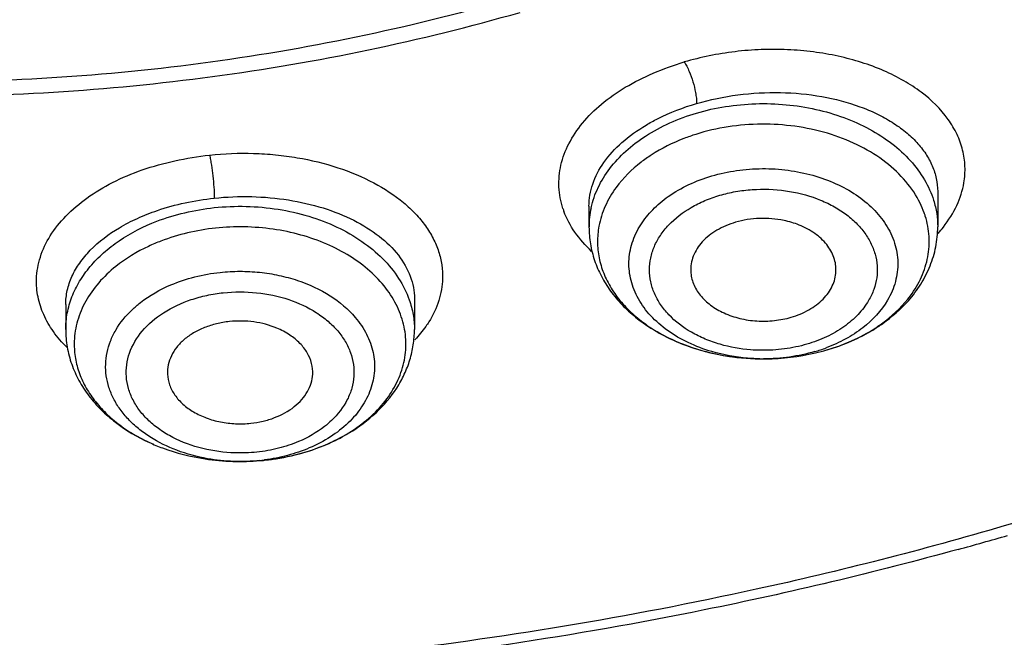
# Model space of a CAD drawing. Units: inches. Extents: x 7.1 to 14.8, y -2.6 to 21.2.
# Drawn here: x 11 to 11.4, y 15.3 to 15.5 of the extents above; entities that cross this region are included whole.
import ezdxf

# ---------------------------------------------------------------- set-up
doc = ezdxf.new("R2010")
doc.units = ezdxf.units.IN
doc.header["$LTSCALE"] = 1.21
doc.header["$MEASUREMENT"] = 0
doc.layers.get('0').update_dxf_attribs({"linetype": 'CONTINUOUS'})

msp = doc.modelspace()

# ---------------------------------------------------------------- linework, layer by layer
at = {"color": 9, "linetype": 'CONTINUOUS'}
msp.add_line((11.355081068, 15.4494648895), (11.3550828524, 15.4491585728), dxfattribs=at)
at = {"color": 7, "linetype": 'CONTINUOUS'}
for p, q in [((11.3550828524, 15.4491585728), (11.3550828524, 15.43502201)), ((11.2133505689, 15.4434694029), (11.2133505689, 15.43502201)), ((11.0006693686, 15.403505072), (11.0006693686, 15.3933156381)), ((11.1424005093, 15.4059523785), (11.142401652, 15.4057091829)), ((11.142401652, 15.4057091829), (11.142401652, 15.3933156381)), ((11.0573432755, 15.3408145408), (11.0580967699, 15.3407032039))]:
    msp.add_line(p, q, dxfattribs=at)
for centre, radius, start, end in [((11.2817586328, 15.3934693841), 0.083029858, 106.3241899727, 107.5051736083), ((11.2900480287, 15.457504579), 0.0750537686, 296.5044478097, 297.8110626376), ((11.2912345713, 15.4552699001), 0.0725236255, 297.8056271937, 301.1014603256), ((11.2842152593, 15.4756879792), 0.094235847, 269.1210914832, 281.3285575495), ((11.2850621076, 15.4709927987), 0.08946584, 281.3874430801, 283.1084094573), ((11.285770963, 15.4679734172), 0.0863643713, 283.1046902041, 286.3010936615), ((11.0714328136, 15.433824486), 0.0940713731, 261.3882171965, 268.2625630876), ((11.0715523029, 15.4354978219), 0.0957475872, 268.2214527144, 274.8390570656), ((11.071773998, 15.4323148253), 0.0925572468, 274.8685250909, 276.0311194701), ((10.9680459618, 16.740048307), 1.4894446591, 285.390560903, 286.1960912823)]:
    msp.add_arc(centre, radius, start, end, dxfattribs=at)
at = {"color": 9, "linetype": 'CONTINUOUS'}
for centre, radius, start, end in [((11.2351797263, 15.4531844109), 0.0341284046, 198.1552529791, 200.1985465109), ((11.2489993366, 15.4350299926), 0.0356466806, 167.3305571311, 180.0128300515), ((11.3152693114, 15.4679879058), 0.0535099072, 318.2983847543, 321.9184821407), ((11.2865746107, 15.4478028229), 0.0660673185, 286.3083055751, 290.5280457568), ((11.2841825218, 15.4576822216), 0.0762295173, 268.9529054562, 270.0256970759), ((11.0718121088, 15.4139732126), 0.0742134954, 276.0328764372, 277.4776286818), ((10.9689931053, 16.8049861744), 1.6064042669, 283.2553080295, 287.3850392531)]:
    msp.add_arc(centre, radius, start, end, dxfattribs=at)
at = {"color": 7, "linetype": 'CONTINUOUS'}
for points, knots in [([(11.0156753907, 14.7236053242), (11.1419815863, 14.7269033867), (11.3307746509, 14.743815539), (11.5771528069, 14.7904492854), (11.7564888676, 14.8369410798), (11.9295770247, 14.89472216), (12.0950958481, 14.963417618), (12.2517485045, 15.0425404635), (12.3746597339, 15.1171980515), (12.4672782693, 15.1816707837), (12.5333322606, 15.2319560544), (12.5962685474, 15.2843668068), (12.6752635345, 15.356415735), (12.765698072, 15.4511970417), (12.8604495262, 15.5724686016), (12.9269784999, 15.679047643), (12.9719028083, 15.7665238617), (13.0108221497, 15.8542544896), (13.0417167668, 15.9442986189), (13.0640398488, 16.0357107885), (13.072309135, 16.0816446067), (13.0757124413, 16.1046297599)], [0, 0, 0, 0, 0.1415011553, 0.2115079934, 0.2806831115, 0.3488128542, 0.4157065563, 0.4812029336, 0.5451761526, 0.5765699975, 0.6075532643, 0.6381186841, 0.6682614945, 0.7272595815, 0.7845883598, 0.8403311848, 0.867664808, 0.8946651469, 0.9477724257, 0.973977807, 1, 1, 1, 1]), ([(12.099109536, 16.0723108405), (12.0991093589, 16.0521453302), (12.0969966774, 16.0116745861), (12.0875149684, 15.9513868746), (12.0717754429, 15.8917669245), (12.0498711104, 15.8331525487), (12.0219294382, 15.7758619597), (11.9881102268, 15.7202063149), (11.9486035643, 15.6664846732), (11.9036302403, 15.6149849076), (11.8534344821, 15.5659785961), (11.7790199964, 15.5035622553), (11.6960317922, 15.4480866625), (11.6063241632, 15.399906114), (11.5098998321, 15.3556180921), (11.4339750037, 15.3287567256), (11.3821475102, 15.3135768042)], [0, 0, 0, 0, 0.0541178735, 0.1085266185, 0.1635063557, 0.2193164255, 0.276187296, 0.3343146393, 0.3938555273, 0.4549264908, 0.5176037834, 0.5819245046, 0.7153843139, 0.7845021927, 0.8550681223, 1, 1, 1, 1]), ([(10.3212138211, 15.7873793028), (10.3294067632, 15.7725714329), (10.347924931, 15.7435195913), (10.3810397629, 15.7028530319), (10.4195072028, 15.6648259747), (10.4782596226, 15.6174387416), (10.5454195985, 15.5775523615), (10.6185112153, 15.545532033), (10.677155225, 15.5251982146), (10.7382757703, 15.5090819964), (10.8013012835, 15.4973166953), (10.8656270515, 15.4900228389), (10.9306369665, 15.4872457973), (10.9957176508, 15.4890327346), (11.0602595049, 15.4953544572), (11.1236176423, 15.5061715713), (11.1650162979, 15.5163730295), (11.1853365854, 15.5222100366)], [0, 0, 0, 0, 0.0524986312, 0.1065725656, 0.1623731835, 0.2199773945, 0.3404143273, 0.4031716717, 0.4673571753, 0.5327479045, 0.5990824962, 0.66607418, 0.7334077697, 0.8007716922, 0.8678761312, 0.9344141943, 1, 1, 1, 1]), ([(12.5514677759, 15.5257462742), (12.5120884309, 15.4773891018), (12.4243550951, 15.384212694), (12.2728229599, 15.2600316184), (12.1008405467, 15.1501725807), (11.9110858889, 15.0562951389), (11.7064536747, 14.9797809942), (11.4900672922, 14.921774835), (11.2652533729, 14.8831480465), (11.1124382291, 14.8707385502), (11.0355306254, 14.8678774313)], [0, 0, 0, 0, 0.1100555304, 0.2250377467, 0.3449254408, 0.4694149691, 0.5979658818, 0.7298471918, 0.8641829836, 1, 1, 1, 1]), ([(12.5632220256, 15.5162382802), (12.523606118, 15.4677189005), (12.4353856444, 15.3742171964), (12.2831585996, 15.2495559412), (12.1405849989, 15.1584837052), (12.0176838942, 15.0932956402), (11.920461457, 15.0480854557), (11.8194705238, 15.0072343326), (11.6794882798, 14.9584702151), (11.4973698569, 14.9094474427), (11.2717190219, 14.870360529), (11.1183075162, 14.8576462801), (11.0410920689, 14.8546339573)], [0, 0, 0, 0, 0.1100764754, 0.2250958441, 0.3449731136, 0.406686916, 0.4694891407, 0.5333058374, 0.5980503646, 0.7298974975, 0.8642032664, 1, 1, 1, 1]), ([(11.2567839227, 15.4726541123), (11.2551475728, 15.4721379858), (11.2488579276, 15.4699366535), (11.2428309691, 15.4669466992), (11.2386773844, 15.464257874)], [0, 0, 0, 0, 0.2574851626, 1, 1, 1, 1]), ([(11.2386773844, 15.464257874), (11.2372513423, 15.4633347249), (11.2319571869, 15.4596017277), (11.2272591816, 15.4549754419), (11.2244262115, 15.4511251403)], [0, 0, 0, 0, 0.2621959178, 1, 1, 1, 1]), ([(11.2244262115, 15.4511251403), (11.2226691837, 15.4487371563), (11.2196868835, 15.4437072083), (11.2179056957, 15.4381237843), (11.2173866553, 15.4353378358)], [0, 0, 0, 0, 0.5112821802, 1, 1, 1, 1]), ([(11.2173866553, 15.4353378358), (11.2169940858, 15.4332307201), (11.2166068361, 15.4289295601), (11.2172640732, 15.4224544246), (11.2191546302, 15.4161086735), (11.2222373758, 15.4100204877), (11.226434071, 15.4042905383), (11.2316774294, 15.3990292863), (11.2378577848, 15.3943188449), (11.2424378434, 15.3916527779), (11.2448448512, 15.3904288685)], [0, 0, 0, 0, 0.1138328599, 0.2277290248, 0.3436780277, 0.4634687865, 0.5883982477, 0.719334426, 0.8565889702, 1, 1, 1, 1]), ([(11.272917003, 15.436933024), (11.270265096, 15.4361562985), (11.2653300979, 15.4340888476), (11.2592660477, 15.4294112638), (11.2559659731, 15.4243762733), (11.2547865172, 15.4201111611), (11.2546601909, 15.4179679744), (11.2547110655, 15.4169141709)], [0, 0, 0, 0, 0.2852856479, 0.546089797, 0.7803344028, 0.8910782553, 1, 1, 1, 1]), ([(11.2987584009, 15.4358139888), (11.2967718364, 15.4366097492), (11.2915032531, 15.4381697308), (11.284311827, 15.4387510303), (11.277709464, 15.4381044347), (11.2744796125, 15.4373907018), (11.272917003, 15.436933024)], [0, 0, 0, 0, 0.2442098374, 0.6237786597, 0.8141902052, 1, 1, 1, 1]), ([(11.3137211763, 15.416914243), (11.3137683714, 15.4178616814), (11.3136804747, 15.4197840148), (11.3127439588, 15.42361687), (11.310110373, 15.4282144766), (11.3051354653, 15.4327335475), (11.3010016193, 15.4349154203), (11.2987584009, 15.4358139888)], [0, 0, 0, 0, 0.1109481082, 0.223392436, 0.4590300359, 0.7173709204, 1, 1, 1, 1]), ([(11.0615721613, 15.4345503055), (11.0577369879, 15.4341450127), (11.050201697, 15.4328691593), (11.0428860484, 15.4306455686), (11.0393717989, 15.4292978192)], [0, 0, 0, 0, 0.5060826808, 1, 1, 1, 1]), ([(11.2133505689, 15.43502201), (11.2133505689, 15.4327254291), (11.2137406477, 15.4281162346), (11.2154503811, 15.4213724191), (11.2182372886, 15.4149195911), (11.2220247597, 15.4088665333), (11.2267122406, 15.4032860757), (11.2341313066, 15.3964951607), (11.2406639419, 15.3924135059), (11.2452766511, 15.390145816)], [0, 0, 0, 0, 0.1187888272, 0.2379571317, 0.3583726034, 0.4808555389, 0.6060084213, 0.734138057, 1, 1, 1, 1]), ([(11.3431500022, 15.4050738097), (11.3450131842, 15.4071844749), (11.348380746, 15.4116538226), (11.35219354, 15.4190490722), (11.3545456528, 15.4269083998), (11.3550828524, 15.4323271289), (11.3550828524, 15.43502201)], [0, 0, 0, 0, 0.2565891778, 0.507408401, 0.7543927425, 1, 1, 1, 1]), ([(11.0393717989, 15.4292978192), (11.0376660885, 15.4286436624), (11.0312017419, 15.4259028952), (11.0251081976, 15.4222373475), (11.0210508548, 15.4189930552)], [0, 0, 0, 0, 0.2601681453, 1, 1, 1, 1]), ([(11.0210508548, 15.4189930552), (11.0185346721, 15.4169810901), (11.0139627205, 15.4126551345), (11.0086105954, 15.4051755299), (11.0051840911, 15.397099933), (11.0042548965, 15.3914429996), (11.0041518796, 15.388657787)], [0, 0, 0, 0, 0.2702587268, 0.5246978326, 0.7661951867, 1, 1, 1, 1]), ([(11.2547110655, 15.4169141709), (11.2547516603, 15.4160733015), (11.2549791594, 15.4143794271), (11.2560274207, 15.411032768), (11.2584491023, 15.4070344397), (11.2627742749, 15.40300414), (11.2682807516, 15.3998297988), (11.2746693094, 15.397676878), (11.28159267, 15.3966429475), (11.2886554965, 15.3968100872), (11.2932908283, 15.3977015487), (11.2955164183, 15.3983534089)], [0, 0, 0, 0, 0.0500038935, 0.1009210265, 0.2074939901, 0.3231617548, 0.4485812769, 0.5822189728, 0.7213174537, 0.862251418, 1, 1, 1, 1]), ([(11.2955164183, 15.3983534089), (11.2980215407, 15.3990871423), (11.3027016987, 15.4010139125), (11.3077074432, 15.4046977824), (11.3106732988, 15.4082148315), (11.3123098744, 15.4109849492), (11.3133663557, 15.4139021463), (11.3136714747, 15.4159164882), (11.3137211763, 15.416914243)], [0, 0, 0, 0, 0.2833098984, 0.5442249778, 0.665240104, 0.7805980524, 0.8915767123, 1, 1, 1, 1]), ([(11.3286970237, 15.3931712616), (11.3300708287, 15.3940008409), (11.3353111595, 15.3974148824), (11.3400730794, 15.4015881847), (11.3431500022, 15.4050738097)], [0, 0, 0, 0, 0.2566009445, 1, 1, 1, 1]), ([(11.0671710592, 15.3965866424), (11.0654216541, 15.3964017691), (11.0619833392, 15.3958065653), (11.0570819753, 15.394271406), (11.0526387107, 15.3921321808), (11.0488159155, 15.3894504719), (11.0457271822, 15.386319195), (11.0434901992, 15.3828172859), (11.0421739813, 15.3790688979), (11.0419650063, 15.376474078), (11.0420287567, 15.3752078975)], [0, 0, 0, 0, 0.1458644085, 0.2883541239, 0.4246090365, 0.5531255972, 0.6736903663, 0.7870078698, 0.8948782128, 1, 1, 1, 1]), ([(11.0918216682, 15.3911073451), (11.0901492542, 15.3922265386), (11.0854754162, 15.3946696019), (11.0787065309, 15.3964194434), (11.0721599674, 15.3969043338), (11.0688233134, 15.3967612491), (11.0671710592, 15.3965866424)], [0, 0, 0, 0, 0.2348897873, 0.611369843, 0.806068407, 1, 1, 1, 1]), ([(11.0006693686, 15.3933156381), (11.0006693686, 15.3909357927), (11.0010892796, 15.3861579941), (11.0029249034, 15.3791806211), (11.0059098264, 15.3725250074), (11.0099608101, 15.366311151), (11.0149642821, 15.3606157385), (11.0228685096, 15.3537356445), (11.0297983508, 15.3496745216), (11.0346761835, 15.3474541232)], [0, 0, 0, 0, 0.1184092719, 0.2372398365, 0.3573979418, 0.479746939, 0.6049572197, 0.7333417374, 1, 1, 1, 1]), ([(11.101043551, 15.375207729), (11.1011154678, 15.3766828773), (11.1007994738, 15.3797256833), (11.0989833059, 15.3840569949), (11.0959268056, 15.3879700489), (11.0932811885, 15.3901306219), (11.0918216682, 15.3911073451)], [0, 0, 0, 0, 0.2309877089, 0.470170899, 0.725331972, 1, 1, 1, 1]), ([(11.1158644134, 15.3513702392), (11.1197707946, 15.3537178051), (11.126995434, 15.3590723634), (11.134225529, 15.3675714278), (11.1384118514, 15.3750847216), (11.1406864517, 15.3809772602), (11.1420835108, 15.3870854717), (11.142401652, 15.3912425906), (11.142401652, 15.3933156381)], [0, 0, 0, 0, 0.2636671163, 0.5159199686, 0.638698864, 0.7598756858, 0.8800672583, 1, 1, 1, 1]), ([(11.0041518796, 15.388657787), (11.0040750074, 15.3865794318), (11.004314323, 15.3823701842), (11.0058331221, 15.3761656713), (11.0084866149, 15.3701651738), (11.012225398, 15.364480604), (11.0169666254, 15.3591959191), (11.0226382248, 15.3544073488), (11.0291335051, 15.3501876861), (11.0338544553, 15.3478370634), (11.036315591, 15.3467700631)], [0, 0, 0, 0, 0.1112668026, 0.2240355701, 0.3399926932, 0.4605354052, 0.5865501265, 0.7185294296, 0.8564891106, 1, 1, 1, 1]), ([(11.2448448512, 15.3904288685), (11.2476462024, 15.3890044444), (11.2596626621, 15.3838504906), (11.2728600994, 15.3816140872), (11.2827697525, 15.3814632193)], [0, 0, 0, 0, 0.2407552283, 1, 1, 1, 1]), ([(11.2452766511, 15.390145816), (11.2509711662, 15.3873462911), (11.2632902474, 15.3830848888), (11.2762103148, 15.3815628818), (11.2827697512, 15.3814631965)], [0, 0, 0, 0, 0.4916805602, 1, 1, 1, 1]), ([(11.3101360232, 15.3851075566), (11.3113014934, 15.3854489149), (11.3158787383, 15.3868965029), (11.3203330791, 15.3887385669), (11.3235420702, 15.3903389825)], [0, 0, 0, 0, 0.2529872198, 1, 1, 1, 1]), ([(11.0420287567, 15.3752078975), (11.042103008, 15.3737331534), (11.0427149334, 15.3707208313), (11.0449266858, 15.3665360572), (11.0483031855, 15.3628088826), (11.0526702647, 15.3596752408), (11.05784789, 15.3572656271), (11.0636142663, 15.3556631794), (11.0697136948, 15.3549535893), (11.0738500825, 15.3550704198), (11.0758999614, 15.3552870466)], [0, 0, 0, 0, 0.1019632268, 0.2087147663, 0.323122282, 0.4461569443, 0.5774674444, 0.7154743461, 0.8576632798, 1, 1, 1, 1]), ([(11.0758999614, 15.3552870466), (11.0775662535, 15.3554631367), (11.0808468131, 15.356021216), (11.0869541109, 15.3578679126), (11.0924275697, 15.3608136241), (11.096672181, 15.3647818515), (11.0990203863, 15.3680320141), (11.100548782, 15.3715344505), (11.1009844274, 15.3739949907), (11.101043551, 15.375207729)], [0, 0, 0, 0, 0.1448472659, 0.2866439199, 0.5508898889, 0.6722602757, 0.7865102014, 0.8950384709, 1, 1, 1, 1]), ([(11.1056723439, 15.3462764422), (11.1065636702, 15.3466417167), (11.1100533378, 15.3481464078), (11.11343291, 15.3499090109), (11.1158644134, 15.3513702392)], [0, 0, 0, 0, 0.2534877661, 1, 1, 1, 1]), ([(11.0346761835, 15.3474541232), (11.0364366503, 15.3466527555), (11.0437361484, 15.343654338), (11.0514574271, 15.341707227), (11.0573431966, 15.3408140217)], [0, 0, 0, 0, 0.2452353684, 1, 1, 1, 1]), ([(11.0815056639, 15.3402704228), (11.0856836702, 15.3407119454), (11.0939086512, 15.3421506286), (11.1018601238, 15.3447141556), (11.1056723439, 15.3462764422)], [0, 0, 0, 0, 0.5048880311, 1, 1, 1, 1]), ([(11.3821475102, 15.3135768042), (11.3488436284, 15.303822323), (11.2638834554, 15.2821821198), (11.1244640687, 15.2591025247), (11.018112125, 15.2521631683), (10.9646335096, 15.2512857582)], [0, 0, 0, 0, 0.2459785173, 0.6208869674, 1, 1, 1, 1]), ([(11.3633405314, 15.3040164146), (11.3292579362, 15.2946339074), (11.2424312906, 15.274001915), (11.100259127, 15.2528023456), (10.9920308424, 15.2474941178), (10.9376923356, 15.2474941178)], [0, 0, 0, 0, 0.2463366578, 0.6213467174, 1, 1, 1, 1])]:
    msp.add_open_spline(points, degree=3, knots=knots, dxfattribs=at)
at = {"color": 9, "linetype": 'CONTINUOUS'}
for points, knots in [([(11.1839423433, 15.5283805613), (11.1637395901, 15.5224633119), (11.1225338826, 15.5121233977), (11.0594061276, 15.5011688508), (10.9950279881, 15.4947799912), (10.9300831221, 15.493002701), (10.8652190323, 15.495869037), (10.8010861748, 15.5033256236), (10.7383391863, 15.5153233012), (10.6776128638, 15.5317217814), (10.6195251719, 15.552373987), (10.5646588083, 15.5770567189), (10.5135761337, 15.6055394905), (10.4667908941, 15.6375278276), (10.424785256, 15.672713585), (10.3879859108, 15.7107463678), (10.3567825405, 15.7512434835), (10.3396700119, 15.7800682112), (10.332216429, 15.7947134685)], [0, 0, 0, 0, 0.0659116517, 0.1328635464, 0.200435086, 0.2682894448, 0.3361080431, 0.4035479128, 0.4702644196, 0.5359441687, 0.6003001352, 0.6630856178, 0.7240939179, 0.7831828562, 0.840272782, 0.8953666282, 0.9485490918, 1, 1, 1, 1]), ([(11.3657266261, 15.4529820017), (11.3660965169, 15.4551736401), (11.3663902665, 15.4596409154), (11.3654258847, 15.466324178), (11.3630768705, 15.4728110386), (11.3580258824, 15.4812632922), (11.3504543483, 15.4886298356), (11.3412155455, 15.494656396), (11.3301477191, 15.5001629717), (11.3177111735, 15.5040001134), (11.3044810716, 15.5062810559), (11.2940109303, 15.5071881082), (11.2833628553, 15.5072346654), (11.2727156185, 15.5063728723), (11.2622517697, 15.5046571322), (11.2554141923, 15.503011944), (11.25205971, 15.5020778248)], [0, 0, 0, 0, 0.0466342557, 0.0931440069, 0.1407164096, 0.1904117298, 0.2987081501, 0.3583630427, 0.4215905888, 0.5575161313, 0.6294249516, 0.7030882474, 0.7777341948, 0.8525893495, 0.9269398688, 1, 1, 1, 1]), ([(11.2027503808, 15.442550242), (11.2018298199, 15.4453579504), (11.2007257273, 15.4512600489), (11.2015899092, 15.4603485282), (11.2049680537, 15.469230899), (11.2106521504, 15.4776419244), (11.2184655757, 15.4853621852), (11.228199447, 15.4921761491), (11.2395709341, 15.4978261904), (11.2477881405, 15.5007761847), (11.25205971, 15.5020778248)], [0, 0, 0, 0, 0.1031174634, 0.2064994597, 0.3147186699, 0.4312616927, 0.5581496925, 0.6959578686, 0.8441605045, 1, 1, 1, 1]), ([(11.252059662, 15.5020786735), (11.2524417472, 15.5015081824), (11.2531608553, 15.5002510468), (11.2544023413, 15.4975762897), (11.2556591184, 15.4940107853), (11.2565617482, 15.4903259417), (11.2570004078, 15.4873665638), (11.2570974037, 15.4858887451), (11.2570972225, 15.4851827153)], [0, 0, 0, 0, 0.1156563508, 0.2433540438, 0.4963849183, 0.751082104, 0.8810744709, 1, 1, 1, 1]), ([(11.2570972277, 15.485182674), (11.2625578706, 15.4867819335), (11.2738475599, 15.489110338), (11.2910106453, 15.4900605191), (11.3077700345, 15.4884947118), (11.3208951525, 15.4850979045), (11.3303041828, 15.4811527559), (11.3365299935, 15.4777452678), (11.3419832421, 15.4738631526), (11.3465893714, 15.4695668216), (11.3502806769, 15.464912641), (11.3529832988, 15.4599550291), (11.3546565038, 15.4547771827), (11.3550612902, 15.451223206), (11.3550815446, 15.4494649289)], [0, 0, 0, 0, 0.1458765807, 0.2941512852, 0.4391722641, 0.5758056564, 0.6397741501, 0.7003550543, 0.7573854568, 0.8109462392, 0.8613149581, 0.9090286474, 0.9549195299, 1, 1, 1, 1]), ([(11.2365289556, 15.4763923957), (11.238063951, 15.4773061943), (11.2446177455, 15.4808935814), (11.2516453927, 15.4835858777), (11.2570972226, 15.4851826663)], [0, 0, 0, 0, 0.2392313403, 1, 1, 1, 1]), ([(11.2570974122, 15.4813175482), (11.2609526831, 15.4824467309), (11.2689105838, 15.484199809), (11.2770215358, 15.4849562151), (11.2811255729, 15.4850842459)], [0, 0, 0, 0, 0.4945342256, 1, 1, 1, 1]), ([(11.2811255729, 15.4850842459), (11.2852407018, 15.4852126227), (11.2934459842, 15.4849586543), (11.3054803571, 15.4830892498), (11.3168819411, 15.4797700148), (11.3273211252, 15.4751177331), (11.3364755909, 15.4692372919), (11.3440845141, 15.4623119505), (11.3498891485, 15.4545174748), (11.3524933061, 15.448768993), (11.3534030418, 15.4458677838)], [0, 0, 0, 0, 0.1408507398, 0.2800064187, 0.4155959892, 0.5459168662, 0.6696616337, 0.7862793631, 0.8959818023, 1, 1, 1, 1]), ([(11.2363402392, 15.4719669253), (11.2394654514, 15.4739900331), (11.2461996659, 15.4776014766), (11.2533686678, 15.4802254242), (11.2570974122, 15.4813175482)], [0, 0, 0, 0, 0.4893207846, 1, 1, 1, 1]), ([(11.2133500777, 15.4434700558), (11.2133500165, 15.4449748929), (11.2136141577, 15.4480277199), (11.2151943881, 15.4541743259), (11.2192393568, 15.4617485072), (11.2267512662, 15.4698448894), (11.233055431, 15.4743245705), (11.2365289556, 15.4763923957)], [0, 0, 0, 0, 0.107460793, 0.2175771168, 0.4514712193, 0.7113287634, 1, 1, 1, 1]), ([(11.3479280307, 15.4446765312), (11.3463871771, 15.4478281175), (11.3423048717, 15.4539515091), (11.3339968015, 15.4617349165), (11.3236885417, 15.4681591425), (11.3075898974, 15.4746612068), (11.2896429332, 15.4773782965), (11.2716084675, 15.4762637256), (11.2627135886, 15.4744092258), (11.2584212721, 15.4731520354)], [0, 0, 0, 0, 0.104364376, 0.2163408431, 0.3363514432, 0.463582227, 0.730980845, 0.8669407834, 1, 1, 1, 1]), ([(11.2142205937, 15.4428482329), (11.2148509023, 15.4456612279), (11.2168329798, 15.4512801069), (11.2216529895, 15.459060581), (11.2282289647, 15.4661236193), (11.2334956582, 15.4701254843), (11.2363402392, 15.4719669253)], [0, 0, 0, 0, 0.2309829223, 0.4726791237, 0.7284858582, 1, 1, 1, 1]), ([(11.0156451556, 14.7545145255), (11.1004465249, 14.7568239545), (11.2690663086, 14.7689248087), (11.4768887725, 14.8028252398), (11.6389433127, 14.8410434354), (11.7572204959, 14.8749155262), (11.8722506474, 14.913997196), (12.0194374156, 14.9723249012), (12.1930104327, 15.0569626238), (12.3833413056, 15.1772593208), (12.5509516834, 15.3136250458), (12.6479217506, 15.4161547953), (12.6913937854, 15.469396947)], [0, 0, 0, 0, 0.1357102702, 0.2700280032, 0.3363641951, 0.4019817721, 0.4667700568, 0.5306302774, 0.6551731101, 0.7750748244, 0.890041493, 1, 1, 1, 1]), ([(10.9888000052, 15.4139307846), (10.988903243, 15.4169277113), (10.9900206026, 15.423082912), (10.9941967011, 15.4318219477), (11.0007316597, 15.4399311817), (11.0093628883, 15.447218798), (11.019850265, 15.453488132), (11.0319020308, 15.4585520012), (11.0451541667, 15.4621916206), (11.0543997021, 15.4636993493), (11.0591150363, 15.4642417682)], [0, 0, 0, 0, 0.0963798487, 0.1980570384, 0.3082548523, 0.4285890456, 0.5593072375, 0.6994855875, 0.8474473896, 1, 1, 1, 1]), ([(11.0591150217, 15.4642425152), (11.0592659569, 15.4636120404), (11.0595450944, 15.462255871), (11.0600251375, 15.4594239155), (11.0605090819, 15.4557110783), (11.0609166202, 15.4512342982), (11.0610609438, 15.4482280663), (11.061060793, 15.4467401287)], [0, 0, 0, 0, 0.110273847, 0.2354087938, 0.4885458235, 0.7469024923, 1, 1, 1, 1]), ([(11.0591150363, 15.4642417682), (11.0650659326, 15.4648668536), (11.0740645506, 15.4651959064), (11.0859610835, 15.4644483101), (11.0974748137, 15.4629131503), (11.1110564206, 15.459632026), (11.1257062546, 15.4535522735), (11.1361432018, 15.4467824553), (11.1428562147, 15.44052532), (11.1469265388, 15.4356403746), (11.1501139608, 15.4304912766), (11.1523694409, 15.4251318566), (11.1536712132, 15.4196328945), (11.1538889013, 15.4159119453), (11.1538338402, 15.4140723825)], [0, 0, 0, 0, 0.1508268626, 0.2260892736, 0.30029099, 0.4434225798, 0.5768849939, 0.6984081209, 0.7545258275, 0.8076852202, 0.858209677, 0.9066162218, 0.9536101885, 1, 1, 1, 1]), ([(11.245580089, 15.4474095507), (11.2481923167, 15.4492543018), (11.2539179633, 15.4525264966), (11.2600830717, 15.4548407322), (11.2633067217, 15.4557849174)], [0, 0, 0, 0, 0.4877127945, 1, 1, 1, 1]), ([(11.2633067217, 15.4557849174), (11.266588135, 15.4567460211), (11.2733814946, 15.4581900758), (11.283797225, 15.4589644094), (11.294236863, 15.4583099412), (11.3043094421, 15.4562754723), (11.3136554532, 15.4529128446), (11.3219546445, 15.4483610233), (11.3288877789, 15.4427466628), (11.3325536625, 15.4382833678), (11.3340393504, 15.4359520577)], [0, 0, 0, 0, 0.1313504835, 0.26574885, 0.4000679993, 0.5319107748, 0.6591967384, 0.7802055622, 0.8938035816, 1, 1, 1, 1]), ([(11.3573887799, 15.4349839583), (11.3595175317, 15.4377044846), (11.3631094016, 15.4433914129), (11.3651926223, 15.4498179783), (11.3657266261, 15.4529820017)], [0, 0, 0, 0, 0.5184315987, 1, 1, 1, 1]), ([(11.0610608942, 15.4467398436), (11.0661026243, 15.447272093), (11.0762094129, 15.4476780342), (11.0910802873, 15.4463502716), (11.1050712944, 15.4431646588), (11.1175642434, 15.4382605041), (11.1280237415, 15.4318314856), (11.1360175246, 15.4241324965), (11.1403560394, 15.4166856053), (11.1420836184, 15.4105478661), (11.1423848594, 15.4074705587), (11.1423984174, 15.4059478919)], [0, 0, 0, 0, 0.1516158261, 0.3015020966, 0.4452802363, 0.5793043303, 0.7011285329, 0.8101446972, 0.9081113086, 0.9544613286, 1, 1, 1, 1]), ([(11.2343912616, 15.4359486052), (11.2357849825, 15.4381382457), (11.2391850851, 15.4423439563), (11.2433186078, 15.445812496), (11.245580089, 15.4474095507)], [0, 0, 0, 0, 0.4838760082, 1, 1, 1, 1]), ([(11.2666610212, 15.3873575587), (11.2645897426, 15.3879583764), (11.2605820699, 15.3893681399), (11.2532993872, 15.3929400884), (11.2470165668, 15.3976769978), (11.2423431205, 15.4034160689), (11.239830842, 15.4079470985), (11.2382908495, 15.4127051403), (11.2377566506, 15.4175827877), (11.2382658824, 15.4224618742), (11.2397808798, 15.427223623), (11.2422670839, 15.4317610944), (11.2469110689, 15.4375162278), (11.2531795075, 15.4422681595), (11.2604440754, 15.4458581066), (11.264440444, 15.447278781), (11.2665027612, 15.4478828197)], [0, 0, 0, 0, 0.0725788942, 0.1425425529, 0.2726639783, 0.3330469828, 0.3905814671, 0.4459963488, 0.5002562527, 0.5545039732, 0.6098768507, 0.6673279744, 0.727602827, 0.8576963531, 0.9276803026, 1, 1, 1, 1]), ([(11.2665027612, 15.4478828197), (11.2686214195, 15.4485033603), (11.2729820683, 15.4495107504), (11.2819224654, 15.4506056185), (11.2931835856, 15.4502274271), (11.3039826631, 15.4475543424), (11.3117750294, 15.4440829069), (11.3169530535, 15.4409514827), (11.3214273423, 15.4373038962), (11.3251098402, 15.4332271466), (11.3279139807, 15.4287972237), (11.3297613385, 15.42410498), (11.3306189065, 15.4192605972), (11.330441476, 15.4143744212), (11.3292451369, 15.4095715361), (11.3278241946, 15.4065547234), (11.3269735529, 15.405103387)], [0, 0, 0, 0, 0.0708189692, 0.1432160859, 0.2885270689, 0.4295543983, 0.4969783649, 0.5615894772, 0.6230936525, 0.6815058383, 0.7370691218, 0.7903656815, 0.8422558323, 0.8937744223, 0.9460356075, 1, 1, 1, 1]), ([(11.03792051, 15.4417341348), (11.0415976172, 15.44298713), (11.0492412386, 15.4450758236), (11.0570637261, 15.4463185043), (11.0610608008, 15.4467402353)], [0, 0, 0, 0, 0.4914895405, 1, 1, 1, 1]), ([(11.0610608289, 15.4428751533), (11.0653760379, 15.4433311751), (11.0740752446, 15.4436668395), (11.0869811962, 15.4425125441), (11.0993823026, 15.4396999473), (11.1108583249, 15.4353420968), (11.1210342339, 15.4295652363), (11.1295826656, 15.4225543829), (11.1361927382, 15.414514943), (11.1392224666, 15.4084866643), (11.140297264, 15.4054320902)], [0, 0, 0, 0, 0.1388697042, 0.2776910974, 0.4135667332, 0.5445485126, 0.6691591755, 0.7864457489, 0.8963686997, 1, 1, 1, 1]), ([(11.3500256313, 15.4394327921), (11.3498861249, 15.4398776876), (11.349287444, 15.441663845), (11.3485505628, 15.4434032345), (11.3479280307, 15.4446765312)], [0, 0, 0, 0, 0.2475357715, 1, 1, 1, 1]), ([(11.3534030418, 15.4458677838), (11.3539550678, 15.4441073355), (11.354795508, 15.4405200092), (11.3550802232, 15.436845894), (11.3550807644, 15.4350220097)], [0, 0, 0, 0, 0.5028734786, 1, 1, 1, 1]), ([(11.0006699469, 15.403509079), (11.0006688488, 15.4054308682), (11.0011136823, 15.409352898), (11.0030739446, 15.415076507), (11.006270468, 15.4205915488), (11.0123126872, 15.4277683084), (11.0204326878, 15.4338371568), (11.0299010157, 15.438724238), (11.0351750458, 15.4407986023), (11.03792051, 15.4417341348)], [0, 0, 0, 0, 0.1016413053, 0.2067421421, 0.3178411443, 0.4368088896, 0.7009468552, 0.8465967522, 1, 1, 1, 1]), ([(11.03772111, 15.4373531015), (11.041415716, 15.4387700195), (11.0491068149, 15.4411077281), (11.0570288285, 15.4424490603), (11.0610608289, 15.4428751533)], [0, 0, 0, 0, 0.493917319, 1, 1, 1, 1]), ([(11.2144319837, 15.425117756), (11.21189969, 15.4274625445), (11.2074360996, 15.4324662485), (11.2042542149, 15.438399389), (11.2031501578, 15.4414007468)], [0, 0, 0, 0, 0.5190387811, 1, 1, 1, 1]), ([(11.3440072097, 15.4071077944), (11.3457642376, 15.4094957783), (11.3487469116, 15.4145286334), (11.3513779908, 15.4227687133), (11.3519031157, 15.4312358393), (11.3508612509, 15.4367679442), (11.3500256313, 15.4394327921)], [0, 0, 0, 0, 0.2609005172, 0.5102867404, 0.7542303306, 1, 1, 1, 1]), ([(11.0006696398, 15.3933156381), (11.0006688726, 15.395559978), (11.0011069118, 15.4000993453), (11.0030413284, 15.4067454219), (11.0062145768, 15.4131366912), (11.0105684576, 15.4191463671), (11.016001634, 15.4246850726), (11.0247377344, 15.4314374273), (11.0323585348, 15.4352965009), (11.03772111, 15.4373531015)], [0, 0, 0, 0, 0.1102303781, 0.2223988124, 0.3381866344, 0.458936047, 0.5854045912, 0.7179131423, 1, 1, 1, 1]), ([(11.1354589062, 15.4025340268), (11.1341837245, 15.4052291805), (11.1309019832, 15.4104895742), (11.1243314872, 15.4174338019), (11.1161772735, 15.4234375928), (11.1067083465, 15.4283539569), (11.0961911221, 15.4320278769), (11.0849370515, 15.4343700128), (11.0732903167, 15.435290259), (11.0654572633, 15.4349608746), (11.0615721613, 15.4345503055)], [0, 0, 0, 0, 0.1048749671, 0.2161318227, 0.3344105003, 0.4593708367, 0.5900480967, 0.725051925, 0.8625842817, 1, 1, 1, 1]), ([(11.2633067217, 15.3843937496), (11.2600164883, 15.3853583016), (11.2537383193, 15.3877210883), (11.2452880541, 15.3926082783), (11.2383543726, 15.3986220446), (11.2332031424, 15.4055271294), (11.2301048829, 15.4130928152), (11.2292123105, 15.4209921711), (11.2306215117, 15.4288408529), (11.2329421299, 15.4336719103), (11.2343912616, 15.4359486052)], [0, 0, 0, 0, 0.148524158, 0.2891877669, 0.4207398776, 0.543424081, 0.6589876433, 0.7707834893, 0.8830952557, 1, 1, 1, 1]), ([(11.3340393504, 15.4359520577), (11.3355167973, 15.4336336794), (11.3378730248, 15.4287067825), (11.3392443859, 15.4206927819), (11.3382225051, 15.4126479563), (11.3360753409, 15.4076573069), (11.3346978895, 15.4053037386)], [0, 0, 0, 0, 0.2557786651, 0.5013984147, 0.7462783318, 1, 1, 1, 1]), ([(11.0433936063, 15.4115010101), (11.0465324372, 15.4128326728), (11.0531311768, 15.4150130409), (11.0599689829, 15.4162263609), (11.0634591399, 15.4165951931)], [0, 0, 0, 0, 0.4927766211, 1, 1, 1, 1]), ([(11.0634591399, 15.4165951931), (11.0661126448, 15.4168756097), (11.0714654569, 15.4171517963), (11.0794687721, 15.4167463436), (11.0873149257, 15.4155212035), (11.0971364711, 15.4128608965), (11.1081319922, 15.4078147002), (11.1154713832, 15.4016944214), (11.1183715038, 15.3982822927)], [0, 0, 0, 0, 0.1335098896, 0.2676116113, 0.4003183027, 0.5300370361, 0.7759344502, 1, 1, 1, 1]), ([(11.0011916431, 15.3860898541), (10.9991745457, 15.3880741358), (10.9955607187, 15.3922300714), (10.9915112978, 15.399178605), (10.9891375048, 15.406475629), (10.9887155424, 15.4114788834), (10.9888000052, 15.4139307846)], [0, 0, 0, 0, 0.2709557068, 0.5243174474, 0.7650640477, 1, 1, 1, 1]), ([(11.0276124224, 15.4013649044), (11.0286932091, 15.4023983897), (11.0334534232, 15.4064932986), (11.0389967699, 15.4096356331), (11.0433936063, 15.4115010101)], [0, 0, 0, 0, 0.2384398914, 1, 1, 1, 1]), ([(11.1538338402, 15.4140723825), (11.15374345, 15.4110524882), (11.152642292, 15.4048476739), (11.1499377845, 15.399178195), (11.1482497339, 15.396474205)], [0, 0, 0, 0, 0.486600055, 1, 1, 1, 1]), ([(11.0441396942, 15.349553956), (11.0423482447, 15.3504846275), (11.038958276, 15.3525231334), (11.0344516956, 15.3561544893), (11.0307366829, 15.360224998), (11.0279090073, 15.3646557009), (11.0260222419, 15.3693446705), (11.0251442994, 15.3741952385), (11.0252959096, 15.379087181), (11.0268753427, 15.385611836), (11.0315659969, 15.3933815795), (11.0404203113, 15.4007998697), (11.0497493199, 15.405107592), (11.0580714301, 15.4073696685), (11.0624668763, 15.4080731176), (11.0646935929, 15.4083084321)], [0, 0, 0, 0, 0.0675943862, 0.132000859, 0.1931454333, 0.2512976977, 0.3070656229, 0.3613142732, 0.4151607391, 0.4697419627, 0.5846214303, 0.7116121594, 0.851317479, 0.9250278599, 1, 1, 1, 1]), ([(11.0646935929, 15.4083084321), (11.0691938196, 15.4087840062), (11.0782326026, 15.4087848145), (11.0911704636, 15.4060909568), (11.1008673991, 15.4016326537), (11.1073023738, 15.3968934025), (11.1112702074, 15.3929581803), (11.1143766915, 15.3886343112), (11.1165613917, 15.3840227452), (11.1177614502, 15.3792174055), (11.1179330791, 15.3743328565), (11.1170883992, 15.369485032), (11.1145717265, 15.3631088486), (11.1112912799, 15.3588999233), (11.1087320494, 15.3564553189)], [0, 0, 0, 0, 0.1487240389, 0.2945438033, 0.4313881529, 0.4955047483, 0.5564251086, 0.6142890128, 0.6696082261, 0.7231424933, 0.7759261816, 0.8290816253, 0.8836846457, 1, 1, 1, 1]), ([(11.3295979394, 15.3938730459), (11.3310410437, 15.3948012313), (11.3363960395, 15.3985559083), (11.3411474332, 15.40322106), (11.3440072097, 15.4071077944)], [0, 0, 0, 0, 0.2623079196, 1, 1, 1, 1]), ([(11.140297264, 15.4054320902), (11.1409849525, 15.4034776794), (11.1420391899, 15.3994790544), (11.1424006827, 15.3953577701), (11.1424013808, 15.393315638)], [0, 0, 0, 0, 0.5036139825, 1, 1, 1, 1]), ([(11.3269735529, 15.405103387), (11.3257789793, 15.4030652457), (11.3227633116, 15.3991455618), (11.3169341955, 15.3941931066), (11.3098805588, 15.3901636383), (11.3046598163, 15.3882029647), (11.3019306601, 15.3874036133)], [0, 0, 0, 0, 0.2261438303, 0.4685947638, 0.7277747905, 1, 1, 1, 1]), ([(11.3346978895, 15.4053037386), (11.3321587375, 15.4009652424), (11.3266624457, 15.3951001525), (11.3176558624, 15.3893009138), (11.3124642654, 15.3869503693), (11.3097421619, 15.385930736)], [0, 0, 0, 0, 0.4698595484, 0.7283045989, 1, 1, 1, 1]), ([(11.0583167929, 15.3408940127), (11.0540676749, 15.341641088), (11.0459155234, 15.3438234841), (11.036575279, 15.3483830931), (11.0301946018, 15.3529779227), (11.0261045429, 15.3567423311), (11.0226961748, 15.3608426184), (11.0200233921, 15.3652169631), (11.0181205499, 15.3697962205), (11.017029761, 15.3745156181), (11.0167761077, 15.379298172), (11.0173506584, 15.3840652034), (11.0187513598, 15.3887424186), (11.0217448682, 15.3948584824), (11.0250731829, 15.3989367965), (11.0276124224, 15.4013649044)], [0, 0, 0, 0, 0.1496980508, 0.2909876018, 0.3578579284, 0.4219676732, 0.4833465114, 0.5422670823, 0.5991784872, 0.6546740266, 0.7095168634, 0.764519201, 0.8204689655, 0.8780941114, 1, 1, 1, 1]), ([(11.138919141, 15.3861624037), (11.1390216946, 15.3889350924), (11.1385208098, 15.3945962725), (11.1366751095, 15.3999635266), (11.1354589062, 15.4025340268)], [0, 0, 0, 0, 0.4938491936, 1, 1, 1, 1]), ([(11.1183715038, 15.3982822927), (11.1201501557, 15.3961896247), (11.1231891637, 15.3917235226), (11.1259117885, 15.3842408835), (11.1264653136, 15.3764807124), (11.1248459293, 15.3688089385), (11.1211194507, 15.3615756426), (11.1155192509, 15.355039304), (11.108258204, 15.3494423012), (11.1026587788, 15.3465297698), (11.0996774143, 15.3452649129)], [0, 0, 0, 0, 0.1237009092, 0.2407559856, 0.3546074756, 0.4695139261, 0.5894899471, 0.7172680335, 0.8541322175, 1, 1, 1, 1]), ([(11.1482497339, 15.396474205), (11.1478550307, 15.3958419529), (11.1461611686, 15.3932823152), (11.1442065564, 15.390898557), (11.1426218244, 15.3891998585)], [0, 0, 0, 0, 0.2429027701, 1, 1, 1, 1]), ([(11.3100121492, 15.3850808993), (11.3135272819, 15.3861104578), (11.3202884147, 15.3885807027), (11.3266445571, 15.3919734699), (11.3295979394, 15.3938730459)], [0, 0, 0, 0, 0.510542732, 1, 1, 1, 1]), ([(11.2832630305, 15.3849199643), (11.2818432234, 15.3849403301), (11.2762460041, 15.3852047989), (11.2706780526, 15.3861923349), (11.2666610212, 15.3873575587)], [0, 0, 0, 0, 0.2534467283, 1, 1, 1, 1]), ([(11.3019306601, 15.3874036133), (11.29894441, 15.3865289609), (11.2927536461, 15.3852481886), (11.2864455845, 15.3848743135), (11.2832630305, 15.3849199643)], [0, 0, 0, 0, 0.4943462048, 1, 1, 1, 1]), ([(11.0814988593, 15.3402698852), (11.0853340327, 15.3406751779), (11.0928706026, 15.3419517132), (11.1036437081, 15.3452249227), (11.1134661904, 15.3497847335), (11.1220415888, 15.3554782786), (11.1291070418, 15.3621639375), (11.134460737, 15.369644938), (11.1378868453, 15.3777201828), (11.1388161241, 15.383377191), (11.138919141, 15.3861624037)], [0, 0, 0, 0, 0.1451549474, 0.2868206183, 0.4225933161, 0.5513197121, 0.6725794754, 0.7867412867, 0.895096389, 1, 1, 1, 1]), ([(11.2827894861, 15.3814654337), (11.2811221933, 15.381495898), (11.2745517455, 15.3818313625), (11.2680188044, 15.383012374), (11.2633067217, 15.3843937496)], [0, 0, 0, 0, 0.2535088386, 1, 1, 1, 1]), ([(11.3051266996, 15.3843937496), (11.301779651, 15.3834134218), (11.2948486296, 15.3819502809), (11.2877851126, 15.3814543336), (11.2842167106, 15.3814527119)], [0, 0, 0, 0, 0.494278561, 1, 1, 1, 1]), ([(11.1087320494, 15.3564553189), (11.1078153668, 15.355579694), (11.1037777335, 15.3521106306), (11.0990765242, 15.3494499682), (11.0953481943, 15.3478705425)], [0, 0, 0, 0, 0.2384317907, 1, 1, 1, 1]), ([(11.0783774277, 15.3435652569), (11.0753915772, 15.3432497187), (11.0637261425, 15.3428417273), (11.051834083, 15.3455566632), (11.0441396942, 15.349553956)], [0, 0, 0, 0, 0.2572104536, 1, 1, 1, 1]), ([(11.0953481943, 15.3478705425), (11.0926928834, 15.3467456779), (11.0871118613, 15.3449031293), (11.0813289788, 15.3438771704), (11.0783774277, 15.3435652569)], [0, 0, 0, 0, 0.4928021574, 1, 1, 1, 1]), ([(11.0996774143, 15.3452649129), (11.0968201189, 15.3440526929), (11.0908334717, 15.3420265899), (11.0846361628, 15.340806381), (11.081470184, 15.3403908473)], [0, 0, 0, 0, 0.4929072481, 1, 1, 1, 1]), ([(11.0796118807, 15.3401707299), (11.0760705267, 15.3397964873), (11.0689299329, 15.3395537551), (11.0618214115, 15.3402778345), (11.0583167929, 15.3408940127)], [0, 0, 0, 0, 0.5001895833, 1, 1, 1, 1])]:
    msp.add_open_spline(points, degree=3, knots=knots, dxfattribs=at)

doc.saveas('drawing.dxf')
